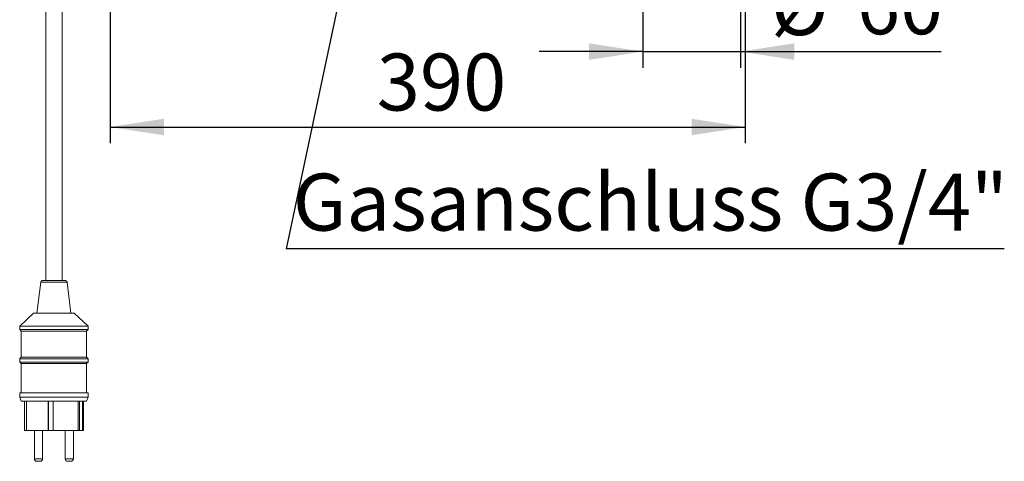
# Model space of a CAD drawing. Units: millimetres. Extents: x 5 to 415, y -14 to 292.
# Drawn here: x 205 to 265, y 161 to 188 of the extents above; entities that cross this region are included whole.
import ezdxf

# ---------------------------------------------------------------- set-up
doc = ezdxf.new("R2010")
doc.units = ezdxf.units.MM
doc.linetypes.add('PHANTOM', pattern=[12.7, 6.35, -1.27, 1.27, -1.27, 1.27, -1.27])
doc.layers.add('BEMAßUNG', color=96, linetype='Continuous')
doc.styles.add('SLDTEXTSTYLE0', font='TXT', dxfattribs={"width": 0.75})
doc.dimstyles.new('SLDDIMSTYLE0', dxfattribs={"dimtxt": 3.5, "dimasz": 3.302, "dimexe": 0, "dimexo": 0.0625, "dimgap": 0.875, "dimtad": 1, "dimlfac": 10, "dimrnd": 1e-09, "dimzin": 12, "dimdsep": 46, "dimtxsty": 'SLDTEXTSTYLE0', "dimsah": 1, "dimcen": 0.09, "dimadec": 0, "dimazin": 3, "dimtfac": 1, "dimtofl": 0, "dimtmove": 0, "dimatfit": 3, "dimfxl": 0, "dimfrac": 2, "dimtolj": 1, "dimtzin": 12, "dimarcsym": 0})
doc.dimstyles.new('SLDDIMSTYLE3', dxfattribs={"dimtxt": 0.18, "dimasz": 3.302, "dimexe": 0, "dimexo": 0.0625, "dimgap": 0, "dimtad": 0, "dimtih": 1, "dimtoh": 1, "dimdec": 0, "dimrnd": 1e-09, "dimzin": 0, "dimdsep": 46, "dimtxsty": 'Standard', "dimsah": 1, "dimcen": 0.09, "dimadec": 0, "dimazin": 0, "dimtfac": 3.302, "dimtdec": 0, "dimtofl": 0, "dimtmove": 0, "dimatfit": 3, "dimfxl": 0, "dimfrac": 2, "dimtolj": 1, "dimtzin": 0, "dimarcsym": 0})
doc.dimstyles.new('SLDDIMSTYLE5', dxfattribs={"dimtxt": 3.5, "dimasz": 3.302, "dimexe": 0, "dimexo": 0.0625, "dimgap": 0.875, "dimtad": 1, "dimlfac": 10, "dimrnd": 1e-09, "dimzin": 12, "dimdsep": 46, "dimtxsty": 'SLDTEXTSTYLE0', "dimsah": 1, "dimcen": 0.09, "dimadec": 0, "dimazin": 3, "dimtfac": 1, "dimtmove": 0, "dimatfit": 0, "dimfxl": 0, "dimfrac": 2, "dimtolj": 1, "dimtzin": 12, "dimarcsym": 0})

# ---------------------------------------------------------------- blocks, each defined once
blk = doc.blocks.new('_D_9')
at = {"layer": 'BEMAßUNG'}
for p, q in [((210.493, 197.017), (210.493, 180.756)), ((249.493, 197.017), (249.493, 180.756)), ((210.493, 181.756), (249.493, 181.756))]:
    blk.add_line(p, q, dxfattribs=at)
for points in [[(210.493, 181.756), (213.795, 181.248), (213.795, 182.264)], [(249.493, 181.756), (246.191, 182.264), (246.191, 181.248)]]:
    blk.add_solid(points, dxfattribs=at)
at = {"layer": 'BEMAßUNG', "insert": (226.865, 186.268), "char_height": 3.5, "attachment_point": 1, "style": 'SLDTEXTSTYLE0'}
blk.add_mtext('390', dxfattribs=at)
blk = doc.blocks.new('_D_11')
at = {"layer": 'BEMAßUNG'}
for p, q in [((243.193, 192.817), (243.193, 185.39)), ((249.193, 192.817), (249.193, 185.39)), ((243.193, 186.39), (236.843, 186.39)), ((243.193, 186.39), (249.193, 186.39)), ((249.193, 186.39), (261.514, 186.39))]:
    blk.add_line(p, q, dxfattribs=at)
for points in [[(243.193, 186.39), (239.891, 186.898), (239.891, 185.882)], [(249.193, 186.39), (252.495, 185.882), (252.495, 186.898)]]:
    blk.add_solid(points, dxfattribs=at)
at = {"layer": 'BEMAßUNG', "char_height": 3.5, "attachment_point": 1, "style": 'SLDTEXTSTYLE0'}
for s, insert in [('%%c', (251.063, 190.902)), ('60', (256.342, 190.956))]:
    blk.add_mtext(s, dxfattribs=dict(at, insert=insert))
blk = doc.blocks.new('SW_NOTE_7')
at = {"layer": 'BEMAßUNG', "color": 0}
blk.add_line((44.086, 0), (0, 0), dxfattribs=at)
at = {"layer": 'BEMAßUNG', "color": 0, "insert": (0.403, 4.616), "char_height": 3.5, "attachment_point": 1, "style": 'SLDTEXTSTYLE0'}
blk.add_mtext('Gasanschluss G3/4"', dxfattribs=at)

msp = doc.modelspace()

# ---------------------------------------------------------------- linework, layer by layer
at = {"color": 7, "linetype": 'Continuous', "lineweight": 15}
for p, q in [((206.5427, 202.3171), (206.5427, 172.3171)), ((207.5427, 172.3171), (207.5427, 202.3171)), ((206.331, 172.3171), (207.7544, 172.3171)), ((206.2317, 172.2295), (205.9927, 170.3171)), ((208.0927, 170.3171), (207.8536, 172.2295)), ((205.7927, 170.3171), (204.9427, 169.5171)), ((205.7927, 170.3171), (208.2927, 170.3171)), ((209.1427, 169.5171), (208.2927, 170.3171)), ((204.9427, 169.5171), (204.9427, 169.3171)), ((204.9427, 169.5171), (209.1427, 169.5171)), ((204.9427, 169.3171), (205.0427, 169.2171)), ((204.9427, 169.3171), (209.1427, 169.3171)), ((209.0427, 169.2171), (209.1427, 169.3171)), ((209.1427, 169.3171), (209.1427, 169.5171)), ((205.0427, 169.2171), (205.0427, 167.6171)), ((205.0427, 169.2171), (209.0427, 169.2171)), ((209.0427, 167.6171), (209.0427, 169.2171)), ((205.0427, 167.6171), (204.9427, 167.5171)), ((204.9427, 167.5171), (204.9427, 167.3171)), ((204.9427, 167.5171), (209.1427, 167.5171)), ((205.0427, 167.6171), (209.0427, 167.6171)), ((209.1427, 167.5171), (209.0427, 167.6171)), ((209.1427, 167.3171), (209.1427, 167.5171)), ((204.9427, 167.3171), (205.0427, 167.2171)), ((204.9427, 167.3171), (209.1427, 167.3171)), ((205.0427, 167.2171), (205.0427, 165.4171)), ((205.0427, 167.2171), (209.0427, 167.2171)), ((209.0427, 167.2171), (209.1427, 167.3171)), ((209.0427, 165.4171), (209.0427, 167.2171)), ((204.9427, 165.4171), (204.9427, 165.1671)), ((204.9427, 165.4171), (209.1427, 165.4171)), ((204.9427, 165.1671), (205.0427, 164.9171)), ((204.9427, 165.1671), (209.1427, 165.1671)), ((209.0427, 164.9171), (209.1427, 165.1671)), ((209.1427, 165.1671), (209.1427, 165.4171)), ((205.0427, 164.9171), (209.0427, 164.9171)), ((205.2288, 164.9171), (205.2288, 163.1171)), ((205.3556, 164.9171), (205.3556, 163.1171)), ((206.6905, 164.9171), (206.6905, 163.1171)), ((206.7144, 164.9171), (206.7144, 163.1181)), ((206.9886, 164.9171), (206.9886, 163.1171)), ((208.5355, 164.9171), (208.5355, 163.1171)), ((208.6074, 164.9171), (208.6074, 163.1171)), ((208.8061, 164.9171), (208.8061, 163.1171)), ((208.8566, 164.9171), (208.8566, 163.1171)), ((205.3556, 163.1171), (205.2288, 163.1171)), ((205.3556, 163.1171), (206.6905, 163.1171)), ((205.8487, 163.1171), (205.8487, 161.3671)), ((206.3487, 161.3671), (206.3487, 163.1171)), ((206.7144, 163.1171), (206.6905, 163.1171)), ((206.7144, 163.1181), (206.7144, 163.1171)), ((206.9886, 163.1181), (206.7144, 163.1181)), ((206.7144, 163.1171), (206.8741, 163.1171)), ((206.8741, 163.1181), (206.8741, 163.1171)), ((206.8741, 163.1171), (206.9886, 163.1171)), ((206.9886, 163.1171), (208.5355, 163.1171)), ((207.7367, 163.1171), (207.7367, 161.3671)), ((208.2367, 161.3671), (208.2367, 163.1171)), ((208.6074, 163.1171), (208.5355, 163.1171)), ((208.8061, 163.1171), (208.6074, 163.1171)), ((208.8566, 163.1171), (208.8061, 163.1171)), ((206.1987, 161.2171), (205.9987, 161.2171)), ((208.0867, 161.2171), (207.8867, 161.2171))]:
    msp.add_line(p, q, dxfattribs=at)
at = {"color": 8, "linetype": 'PHANTOM', "lineweight": 0}
for p, q in [((206.2317, 172.2295), (207.8536, 172.2295)), ((205.8487, 161.3671), (206.3487, 161.3671)), ((207.7367, 161.3671), (208.2367, 161.3671))]:
    msp.add_line(p, q, dxfattribs=at)
at = {"color": 7, "linetype": 'Continuous', "lineweight": 15}
for centre, radius, start, end in [((206.331, 172.2171), 0.1, 90, 172.874984), ((207.7544, 172.2171), 0.1, 7.125016, 90), ((205.9987, 161.3671), 0.15, 180, 270), ((206.1987, 161.3671), 0.15, 270, 0), ((207.8867, 161.3671), 0.15, 180, 270), ((208.0867, 161.3671), 0.15, 270, 0)]:
    msp.add_arc(centre, radius, start, end, dxfattribs=at)

# ---------------------------------------------------------------- block references
at = {"layer": 'BEMAßUNG'}
msp.add_blockref('SW_NOTE_7', (221.3091, 174.2756), dxfattribs=at)

# ---------------------------------------------------------------- dimensions: what is measured, and where the dimension line sits
dim = msp.add_linear_dim(base=(249.4927, 181.7564), p1=(210.4927, 198.0171), p2=(249.4927, 198.0171), dimstyle='SLDDIMSTYLE0', dxfattribs=at)
dim.commit()
dim.dimension.update_dxf_attribs({"geometry": '_D_9', "text_midpoint": (230.744, 181.7564), "dimtype": 160})
dim = msp.add_linear_dim(base=(249.1927, 186.3905), p1=(243.1927, 193.8171), p2=(249.1927, 193.8171), text='%%c<>', dimstyle='SLDDIMSTYLE5', dxfattribs=at)
dim.commit()
dim.dimension.update_dxf_attribs({"geometry": '_D_11', "text_midpoint": (256.2886, 186.3905), "dimtype": 160})

# ---------------------------------------------------------------- leaders
msp.add_leader([(226.2015, 197.3613), (221.3091, 174.2756)], dimstyle='SLDDIMSTYLE3', dxfattribs=at)

doc.saveas('drawing.dxf')
